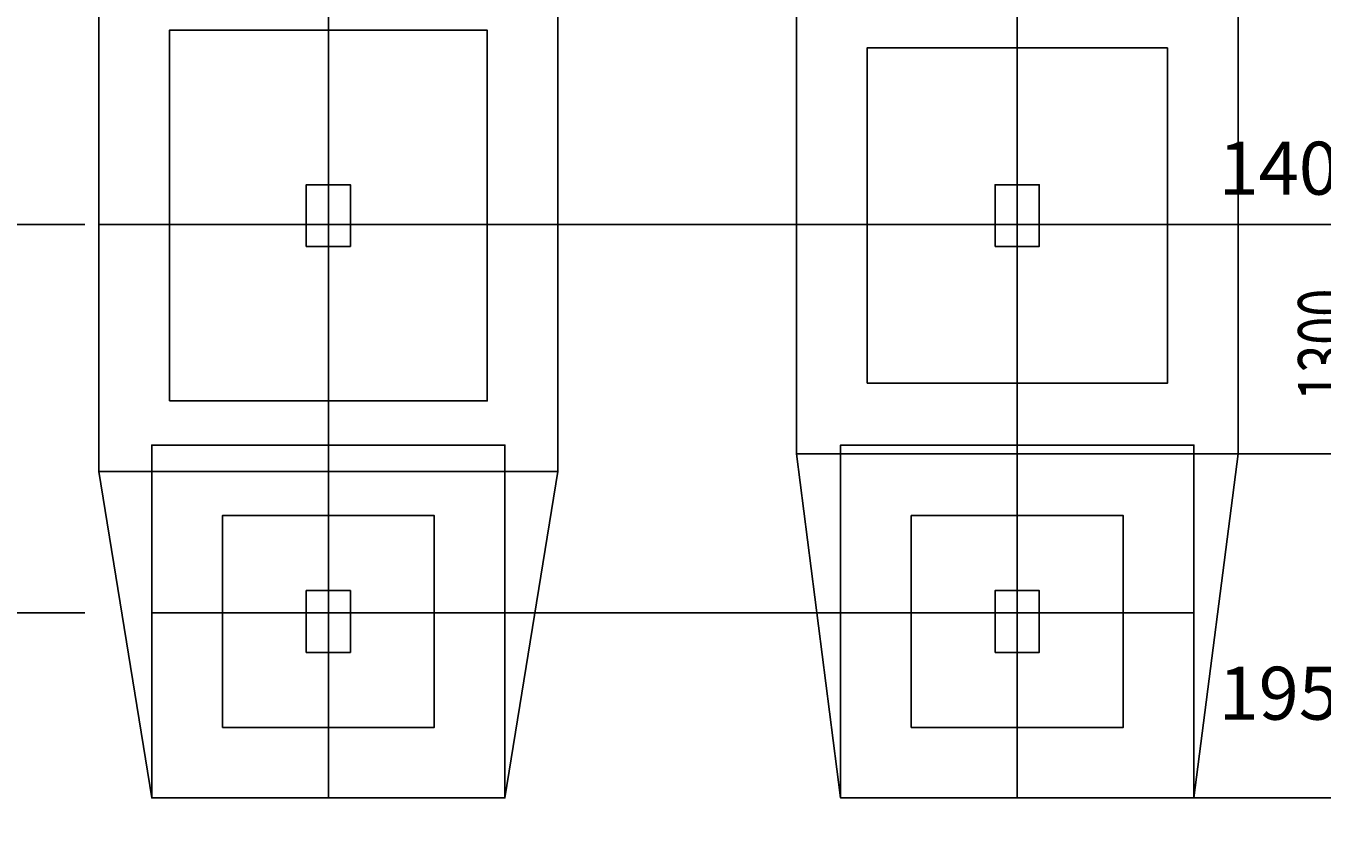
# Model space of a CAD drawing. Extents: x 0 to 556361, y -6378 to 301798.
# Drawn here: x 137568 to 144906, y 230495 to 235120 of the extents above; entities that cross this region are included whole.
import ezdxf

# ---------------------------------------------------------------- set-up
doc = ezdxf.new("R2010")
doc.units = 0
doc.header["$LTSCALE"] = 250
doc.header["$MEASUREMENT"] = 0
doc.linetypes.add('CENTER', pattern=[50.8, 31.75, -6.35, 6.35, -6.35])
doc.layers.get('0').update_dxf_attribs({"linetype": 'CONTINUOUS'})
doc.layers.get('DEFPOINTS').update_dxf_attribs({"linetype": 'CONTINUOUS'})
for name, color, linetype in [('0-DUONGBAO', 3, 'CONTINUOUS'), ('0-NET_MANH', 245, 'CONTINUOUS'), ('0-TRUC', 251, 'CENTER'), ('0-TUONG', 4, 'CONTINUOUS')]:
    doc.layers.add(name, color=color, linetype=linetype)
doc.styles.add('0-NHT-5', font='vnsimli.shx', dxfattribs={"width": 0.7})
doc.styles.add('TEXT-AXIS', font='vnsimli.shx', dxfattribs={"width": 0.7, "height": 300})
doc.dimstyles.get("Standard").update_dxf_attribs({"dimtxt": 0.18, "dimasz": 0.18, "dimexe": 0.18, "dimexo": 0.0625, "dimgap": 0.09, "dimtad": 0, "dimtih": 1, "dimtoh": 1, "dimdec": 4, "dimzin": 0, "dimdsep": 46, "dimtxsty": '0-NHT-5', "dimcen": 0.09, "dimadec": 0, "dimazin": 0, "dimtfac": 1, "dimtdec": 4, "dimtofl": 0, "dimtmove": 2, "dimatfit": 3, "dimfxl": 0, "dimtolj": 1, "dimtzin": 13, "dimarcsym": 0})

# ---------------------------------------------------------------- blocks, each defined once
blk = doc.blocks.new('MONG')
at = {"layer": '0-DUONGBAO'}
for points in [[(958137.1, 1423159.3), (960737.1, 1423159.3), (960737.1, 1426059.3), (958137.1, 1426059.3)], [(962087.1, 1423259.3), (964587.1, 1423259.3), (964587.1, 1425959.3), (962087.1, 1425959.3)], [(958537.1, 1423559.3), (960337.1, 1423559.3), (960337.1, 1425659.3), (958537.1, 1425659.3)], [(962487.1, 1423659.3), (964187.1, 1423659.3), (964187.1, 1425559.3), (962487.1, 1425559.3)], [(959312.1, 1424434.3), (959562.1, 1424434.3), (959562.1, 1424784.3), (959312.1, 1424784.3)], [(963212.1, 1424434.3), (963462.1, 1424434.3), (963462.1, 1424784.3), (963212.1, 1424784.3)], [(958437.1, 1421309.3), (960437.1, 1421309.3), (960437.1, 1423309.3), (958437.1, 1423309.3)], [(962337.1, 1421309.3), (964337.1, 1421309.3), (964337.1, 1423309.3), (962337.1, 1423309.3)], [(958837.1, 1421709.3), (960037.1, 1421709.3), (960037.1, 1422909.3), (958837.1, 1422909.3)], [(962737.1, 1421709.3), (963937.1, 1421709.3), (963937.1, 1422909.3), (962737.1, 1422909.3)], [(959312.1, 1422134.3), (959562.1, 1422134.3), (959562.1, 1422484.3), (959312.1, 1422484.3)], [(963212.1, 1422134.3), (963462.1, 1422134.3), (963462.1, 1422484.3), (963212.1, 1422484.3)]]:
    blk.add_lwpolyline(points, close=True, dxfattribs=at)
blk = doc.blocks.new('_ARCHTICK')
at = {"color": 0, "linetype": 'ByBlock', "const_width": 0.15}
blk.add_lwpolyline([(-0.5, -0.5), (0.5, 0.5)], dxfattribs=at)
blk = doc.blocks.new('*D1080')
at = {"layer": '0-TUONG', "color": 251}
for p, q in [((145100.3, 232945.3), (145100.3, 230495.3)), ((144430.5, 232695.3), (145350.3, 232695.3)), ((144180.5, 230745.3), (145350.3, 230745.3))]:
    blk.add_line(p, q, dxfattribs=at)
at = {"layer": 'DEFPOINTS', "color": 0}
for p in [(144430.5, 232695.3), (144180.5, 230745.3), (145100.3, 230745.3)]:
    blk.add_point(p, dxfattribs=at)
at = {"layer": '0-TUONG', "color": 251, "xscale": 250, "yscale": 250, "zscale": 250}
for p, rotation in [((145100.3, 232695.3), 90), ((145100.3, 230745.3), 270)]:
    blk.add_blockref('_ARCHTICK', p, dxfattribs=dict(at, rotation=rotation))
at = {"layer": '0-TUONG', "color": 60, "style": 'TEXT-AXIS'}
blk.add_text('1950', height=300, dxfattribs=at).set_placement((144320, 231189))
blk = doc.blocks.new('*U1082')
at = {"layer": '0-TUONG', "color": 60, "style": 'TEXT-AXIS', "width": 0.7}
blk.add_text('1300', height=300, rotation=90, dxfattribs=at).set_placement((145070.3, 232995.3))
blk = doc.blocks.new('*D1081')
at = {"layer": '0-TUONG', "color": 251}
for p, q in [((145100.3, 232445.3), (145100.3, 234245.3)), ((144319.8, 233995.3), (145350.3, 233995.3)), ((144530.3, 232695.3), (145350.3, 232695.3))]:
    blk.add_line(p, q, dxfattribs=at)
at = {"layer": 'DEFPOINTS', "color": 0}
for p in [(144319.8, 233995.3), (145100.3, 233995.3), (144530.3, 232695.3)]:
    blk.add_point(p, dxfattribs=at)
at = {"layer": '0-NET_MANH'}
blk.add_blockref('*U1082', (0, 0), dxfattribs=at)
at = {"layer": '0-TUONG', "color": 251, "xscale": 250, "yscale": 250, "zscale": 250}
for p, rotation in [((145100.3, 233995.3), 90), ((145100.3, 232695.3), 270)]:
    blk.add_blockref('_ARCHTICK', p, dxfattribs=dict(at, rotation=rotation))
blk = doc.blocks.new('*D1083')
at = {"layer": '0-TUONG', "color": 251}
for p, q in [((145100.3, 233745.3), (145100.3, 235645.3)), ((144430.5, 235395.3), (145350.3, 235395.3)), ((144319.8, 233995.3), (145350.3, 233995.3))]:
    blk.add_line(p, q, dxfattribs=at)
at = {"layer": 'DEFPOINTS', "color": 0}
for p in [(144430.5, 235395.3), (145100.3, 235395.3), (144319.8, 233995.3)]:
    blk.add_point(p, dxfattribs=at)
at = {"layer": '0-TUONG', "color": 251, "xscale": 250, "yscale": 250, "zscale": 250}
for p, rotation in [((145100.3, 235395.3), 90), ((145100.3, 233995.3), 270)]:
    blk.add_blockref('_ARCHTICK', p, dxfattribs=dict(at, rotation=rotation))
at = {"layer": '0-TUONG', "color": 60, "style": 'TEXT-AXIS'}
blk.add_text('1400', height=300, dxfattribs=at).set_placement((144320, 234164))

msp = doc.modelspace()

# ---------------------------------------------------------------- linework, layer by layer
at = {"layer": '0-DUONGBAO'}
for points in [[(137980.46255, 235395.28741), (137980.46255, 232595.28741), (138280.46255, 230745.28741), (140280.46255, 230745.28741), (140580.46255, 232595.28741), (140580.46255, 235395.28741)], [(141930.46255, 235395.28741), (141930.46255, 232695.28741), (142180.46255, 230745.28741), (144180.46255, 230745.28741), (144430.46255, 232695.28741), (144430.46255, 235395.28741)]]:
    msp.add_lwpolyline(points, close=True, dxfattribs=at)
at = {"layer": '0-TRUC'}
for p, q in [((139280.46255, 240995.28741), (139280.46255, 230795.28741)), ((143180.46255, 240995.28741), (143180.46255, 230795.28741)), ((139280.46255, 232595.28741), (139280.46255, 235495.28741)), ((143180.46255, 232695.28741), (143180.46255, 235395.28741)), ((114088.96255, 233995.28741), (143971.96255, 233995.28741)), ((140580.46255, 233995.28741), (137980.46255, 233995.28741)), ((144430.46255, 233995.28741), (141930.46255, 233995.28741)), ((139280.46255, 230745.28741), (139280.46255, 232745.28741)), ((143180.46255, 230745.28741), (143180.46255, 232745.28741)), ((114088.96255, 231795.28741), (143971.96255, 231795.28741)), ((138280.46255, 231795.28741), (140280.46255, 231795.28741)), ((142180.46255, 231795.28741), (144180.46255, 231795.28741))]:
    msp.add_line(p, q, dxfattribs=at)

# ---------------------------------------------------------------- block references
at = {"layer": '0-DUONGBAO'}
msp.add_blockref('MONG', (-820156.67383, -1190564.0042), dxfattribs=at)

# ---------------------------------------------------------------- dimensions: what is measured, and where the dimension line sits
at = {"layer": '0-TUONG'}
for base, p1, p2, picture, middle in [((145100.32617, 235395.28741), (144319.82617, 233995.28741), (144430.46255, 235395.28741), '*D1083', (144920.32617, 234695.28741)), ((145100.32617, 230745.28741), (144430.46255, 232695.28741), (144180.46255, 230745.28741), '*D1080', (144920.32617, 231720.28741))]:
    dim = msp.add_linear_dim(base=base, p1=p1, p2=p2, angle=90, dimstyle='Standard', override={"dimtmove": 1}, dxfattribs=at)
    dim.commit()
    dim.dimension.update_dxf_attribs({"geometry": picture, "text_midpoint": middle})
dim = msp.add_linear_dim(base=(145100.32617, 233995.28741), p1=(144530.32617, 232695.28741), p2=(144319.82617, 233995.28741), angle=90, dimstyle='Standard', dxfattribs=at)
dim.commit()
dim.dimension.update_dxf_attribs({"geometry": '*D1081', "text_midpoint": (144920.32617, 233345.28741)})

doc.saveas('drawing.dxf')
